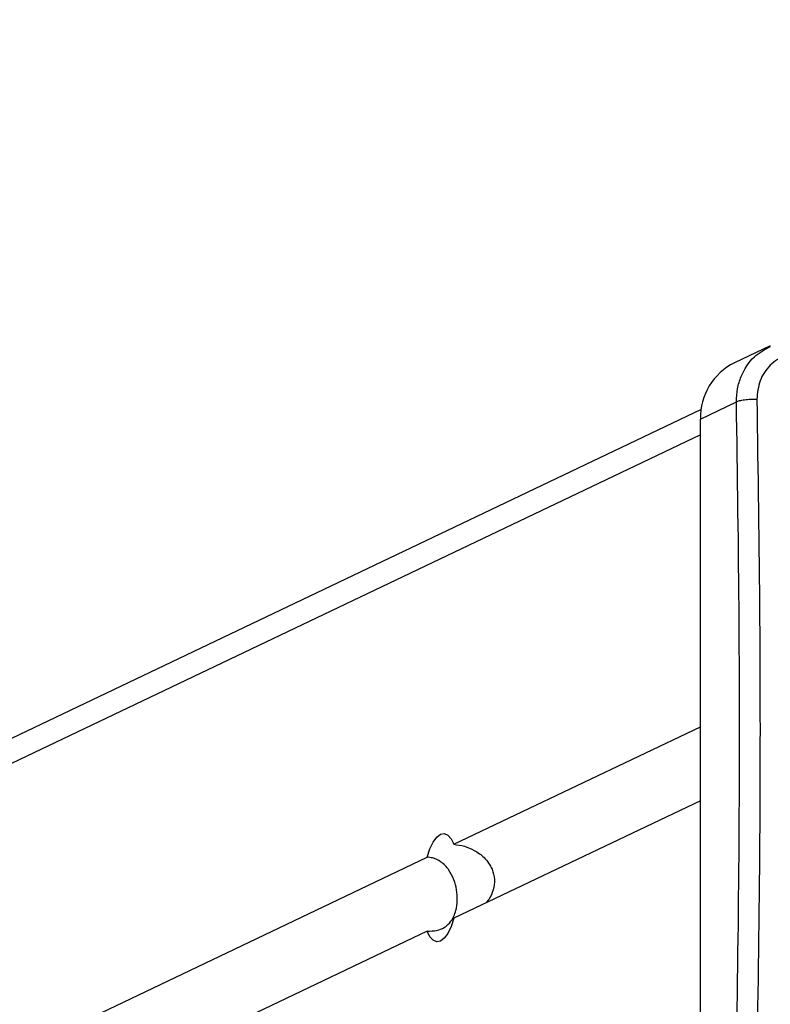
# Model space of a CAD drawing. Units: millimetres. Extents: x -420 to 1064, y 235 to 678.
# Drawn here: x 446 to 455, y 278 to 290 of the extents above; entities that cross this region are included whole.
import ezdxf

# ---------------------------------------------------------------- set-up
doc = ezdxf.new("R2010")
doc.units = ezdxf.units.MM
doc.header["$LTSCALE"] = 85
doc.header["$PDSIZE"] = -1
doc.layers.add('VP-DIM', color=7, linetype='Continuous')
doc.layers.add('VP-EQ', color=7, linetype='Continuous', true_color=0x8a3492)
doc.dimstyles.new('Strefa', dxfattribs={"dimtxt": 14, "dimasz": 20, "dimexe": 20, "dimexo": 50, "dimgap": 20, "dimtad": 0, "dimdec": 0, "dimzin": 0, "dimdsep": 46, "dimtxsty": 'Standard', "dimcen": 0.09, "dimadec": 0, "dimazin": 0, "dimtfac": 1, "dimtdec": 4, "dimtofl": 0, "dimtmove": 0, "dimatfit": 3, "dimfxl": 70, "dimfxlon": 1, "dimtolj": 1, "dimtzin": 0, "dimarcsym": 0})

# ---------------------------------------------------------------- blocks, each defined once
blk = doc.blocks.new('*D15')
at = {"layer": 'Defpoints', "color": 0}
for p in [(95.594, 447.185), (95.594, 271.77), (1043.594, 271.77)]:
    blk.add_point(p, dxfattribs=at)
at = {"layer": 'VP-DIM', "color": 0, "lineweight": -2}
for p, q in [((973.594, 447.185), (1063.594, 447.185)), ((1043.594, 427.185), (1043.594, 395.811)), ((1043.594, 291.77), (1043.594, 323.144)), ((973.594, 271.77), (1063.594, 271.77))]:
    blk.add_line(p, q, dxfattribs=at)
at = {"layer": 'VP-DIM', "color": 0}
for points in [[(1046.928, 427.185), (1040.261, 427.185), (1043.594, 447.185)], [(1040.261, 291.77), (1046.928, 291.77), (1043.594, 271.77)]]:
    blk.add_solid(points, dxfattribs=at)
at = {"layer": 'VP-DIM', "color": 0, "insert": (1043.594, 359.477), "char_height": 14, "attachment_point": 5, "rotation": 90}
blk.add_mtext('\\A1;175', dxfattribs=at)
blk = doc.blocks.new('RC1421_')
at = {"color": 0, "linetype": 'Continuous', "lineweight": 25}
for p, q in [((455.203, 285.861), (454.775, 285.658)), ((454.368, 284.983), (454.799, 285.189)), ((454.376, 285.098), (369.494, 244.601)), ((454.368, 277.055), (454.368, 284.983)), ((454.368, 284.794), (369.239, 244.179)), ((451.414, 279.888), (454.368, 281.297)), ((454.368, 280.411), (451.414, 279.002)), ((443.889, 276.298), (451.093, 279.735)), ((451.093, 278.849), (443.889, 275.412))]:
    blk.add_line(p, q, dxfattribs=at)
at = {"color": 0, "linetype": 'Continuous', "lineweight": 25, "flags": 128}
for points in [[(451.093, 279.735), (451.127, 279.835), (451.166, 279.915), (451.209, 279.974), (451.253, 280.008), (451.298, 280.017), (451.341, 279.999), (451.38, 279.955), (451.414, 279.888)], [(451.414, 279.002), (451.38, 278.902), (451.341, 278.821), (451.298, 278.762), (451.253, 278.728), (451.209, 278.72), (451.166, 278.738), (451.127, 278.781), (451.093, 278.849)]]:
    blk.add_lwpolyline(points, dxfattribs=at)
at = {"color": 0, "linetype": 'Continuous', "lineweight": 25}
blk.add_arc((455.103, 285), 0.735, 116.4728, 181.2802, dxfattribs=at)
for points, knots in [([(454.799, 285.189), (454.801, 285.242), (454.806, 285.347), (454.865, 285.538), (454.987, 285.735), (455.139, 285.817), (455.207, 285.854)], [0, 0, 0, 0, 0.187091, 0.36931, 0.717595, 1, 1, 1, 1]), ([(455.609, 285.777), (455.534, 285.772), (455.383, 285.762), (455.195, 285.637), (455.065, 285.45), (455.051, 285.297), (455.043, 285.221)], [0, 0, 0, 0, 0.25003, 0.499938, 0.75004, 1, 1, 1, 1]), ([(454.799, 285.189), (454.81, 285.194), (454.833, 285.204), (454.895, 285.216), (454.969, 285.222), (455.019, 285.221), (455.043, 285.221)], [0, 0, 0, 0, 0.250402, 0.500126, 0.750061, 1, 1, 1, 1]), ([(454.799, 277.261), (454.812, 278.148), (454.838, 279.921), (454.838, 282.566), (454.812, 284.315), (454.799, 285.189)], [0, 0, 0, 0, 0.333296, 0.666701, 1, 1, 1, 1]), ([(455.043, 285.221), (455.057, 284.344), (455.083, 282.591), (455.083, 279.939), (455.057, 278.161), (455.043, 277.272)], [0, 0, 0, 0, 0.333336, 0.666664, 1, 1, 1, 1]), ([(451.414, 279.888), (451.456, 279.882), (451.539, 279.871), (451.667, 279.816), (451.787, 279.729), (451.873, 279.607), (451.906, 279.468), (451.889, 279.341), (451.848, 279.241), (451.805, 279.196), (451.791, 279.182)], [0, 0, 0, 0, 0.126249, 0.251531, 0.398245, 0.568213, 0.693232, 0.818428, 0.941112, 1, 1, 1, 1]), ([(451.093, 278.849), (451.132, 278.849), (451.211, 278.85), (451.306, 278.891), (451.386, 278.965), (451.439, 279.079), (451.458, 279.214), (451.449, 279.344), (451.415, 279.47), (451.354, 279.589), (451.268, 279.679), (451.174, 279.725), (451.114, 279.732), (451.093, 279.735)], [0, 0, 0, 0, 0.0885257, 0.1763737, 0.2792502, 0.3984313, 0.4860952, 0.5738829, 0.6599085, 0.7557026, 0.8682395, 0.9530243, 1, 1, 1, 1])]:
    blk.add_open_spline(points, degree=3, knots=knots, dxfattribs=at)
blk = doc.blocks.new('RC1421_2D')
at = {"layer": 'VP-EQ', "color": 0}
blk.add_blockref('RC1421_', (0, 0), dxfattribs=at)

msp = doc.modelspace()

# ---------------------------------------------------------------- block references
at = {"layer": 'VP-EQ', "color": 0}
msp.add_blockref('RC1421_2D', (0, 0), dxfattribs=at)

# ---------------------------------------------------------------- dimensions: what is measured, and where the dimension line sits
at = {"layer": 'VP-DIM', "color": 0}
dim = msp.add_linear_dim(base=(1043.594, 271.77), p1=(95.594, 447.185), p2=(95.594, 271.77), angle=90, dimstyle='Strefa', dxfattribs=at)
dim.commit()
dim.dimension.update_dxf_attribs({"geometry": '*D15', "text_midpoint": (1043.594, 359.477)})

doc.saveas('drawing.dxf')
